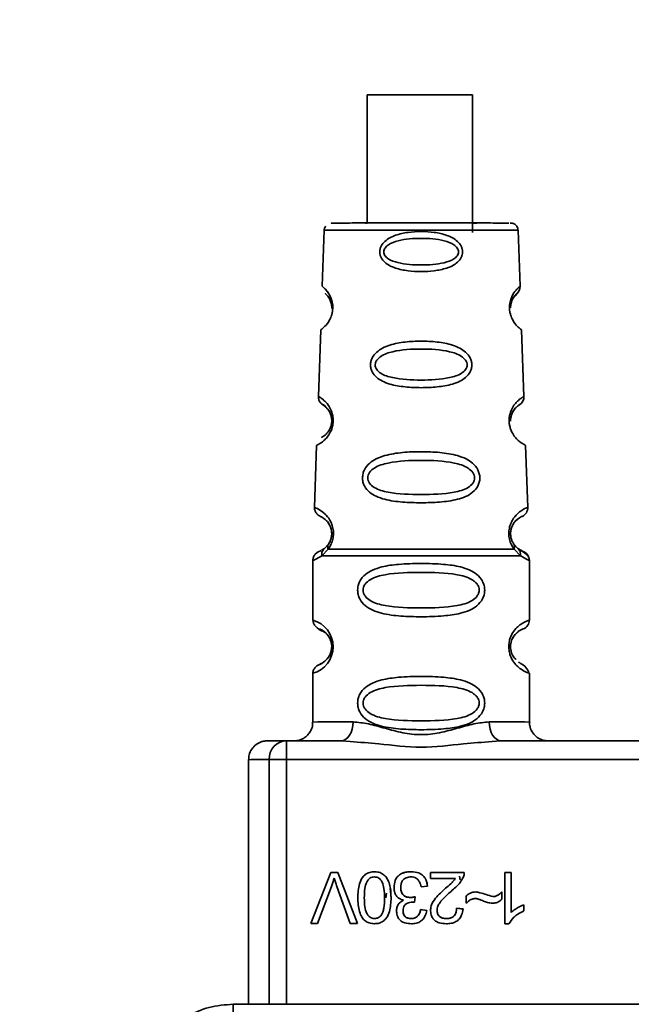
# Paper-space layout 'Blatt1' of a CAD drawing. Units: millimetres. Extents: x 0 to 5940, y 0 to 4200.
# Drawn here: x 2244 to 2277, y 3011 to 3063 of the extents above; entities that cross this region are included whole.
import ezdxf

# ---------------------------------------------------------------- set-up
doc = ezdxf.new("R2010")
doc.units = ezdxf.units.MM
doc.header["$LTSCALE"] = 10
doc.layers.add('1', color=7, linetype='Continuous')
doc.styles.add('SLDTEXTSTYLE0', font='TXT', dxfattribs={"width": 0.605})
doc.dimstyles.new('SLDDIMSTYLE0', dxfattribs={"dimtxt": 35, "dimasz": 25, "dimexe": 0, "dimexo": 0.0625, "dimgap": 8.75, "dimtad": 1, "dimdec": 1, "dimrnd": 1e-09, "dimzin": 4, "dimdsep": 46, "dimtxsty": 'SLDTEXTSTYLE0', "dimsah": 1, "dimcen": 0.09, "dimadec": 0, "dimazin": 1, "dimtfac": 1, "dimtdec": 1, "dimtofl": 0, "dimtmove": 0, "dimatfit": 3, "dimfxl": 1, "dimfrac": 2, "dimtolj": 1, "dimtzin": 12, "dimarcsym": 0})

# ---------------------------------------------------------------- blocks, each defined once
blk = doc.blocks.new('_D')
at = {"layer": '1'}
for p, q in [((479.385, 2104.249), (479.385, 3880.199)), ((2903.555, 3304.167), (2903.555, 3880.199)), ((479.385, 3870.199), (2903.555, 3870.199))]:
    blk.add_line(p, q, dxfattribs=at)
for points in [[(479.385, 3870.199), (504.385, 3866.199), (504.385, 3874.199)], [(2903.555, 3870.199), (2878.555, 3874.199), (2878.555, 3866.199)]]:
    blk.add_solid(points, dxfattribs=at)
at = {"layer": '1', "insert": (1599.231, 3915.316), "char_height": 35, "attachment_point": 1, "style": 'SLDTEXTSTYLE0'}
blk.add_mtext('ca. 2450', dxfattribs=at)

psp = doc.layouts.new('Blatt1')

# ---------------------------------------------------------------- linework, layer by layer
at = {"color": 7, "linetype": 'Continuous', "lineweight": 35}
for p, q in [((2262.47, 3059.051), (2262.47, 3052.253)), ((2268.07, 3051.751), (2268.07, 3059.051)), ((2262.387, 3052.249), (2262.47, 3052.249)), ((2268.07, 3052.248), (2268.287, 3052.249)), ((2260.184, 3051.863), (2260.08, 3048.891)), ((2270.593, 3048.891), (2270.489, 3051.863)), ((2270.565, 3048.868), (2270.593, 3048.891)), ((2270.424, 3048.499), (2270.359, 3048.428)), ((2260, 3046.577), (2259.876, 3043.042)), ((2270.797, 3043.042), (2270.674, 3046.576)), ((2270.759, 3043.02), (2270.797, 3043.042)), ((2259.785, 3040.44), (2259.67, 3037.149)), ((2271.003, 3037.149), (2270.888, 3040.439)), ((2270.927, 3037.116), (2271.003, 3037.149)), ((2260.414, 3035.19), (2260.208, 3034.969)), ((2270.464, 3034.968), (2270.259, 3035.19)), ((2260.208, 3034.969), (2260.042, 3034.875)), ((2260.398, 3034.927), (2260.061, 3034.577)), ((2270.612, 3034.577), (2270.275, 3034.927)), ((2270.753, 3034.807), (2270.464, 3034.968)), ((2259.586, 3034.335), (2259.586, 3031.164)), ((2271.086, 3031.164), (2271.086, 3034.335)), ((2271.036, 3031.146), (2271.086, 3031.164)), ((2270.753, 3030.692), (2270.615, 3030.62)), ((2270.582, 3028.896), (2270.514, 3028.931)), ((2271.086, 3028.335), (2271.026, 3028.358)), ((2259.586, 3028.335), (2259.586, 3025.749)), ((2271.086, 3025.749), (2271.086, 3028.335)), ((2258.188, 3024.755), (2258.188, 3023.756)), ((2258.188, 3024.755), (2261.094, 3024.755)), ((2261.57, 3024.714), (2261.094, 3024.755)), ((2269.579, 3024.755), (2269.103, 3024.714)), ((2269.579, 3024.755), (2281.594, 3024.755)), ((2256.166, 3023.75), (2256.166, 3010.757)), ((2257.261, 3010.757), (2257.261, 3023.755)), ((2292.985, 3023.755), (2258.188, 3023.756)), ((2258.188, 3023.756), (2258.188, 3010.757)), ((2259.472, 3015.041), (2260.536, 3017.756)), ((2260.536, 3017.755), (2259.472, 3015.041)), ((2260.536, 3017.756), (2260.909, 3017.756)), ((2260.536, 3017.755), (2260.536, 3017.756)), ((2260.909, 3017.755), (2260.536, 3017.755)), ((2260.909, 3017.756), (2261.959, 3015.041)), ((2260.909, 3017.755), (2260.909, 3017.756)), ((2261.959, 3015.041), (2260.909, 3017.755)), ((2262.856, 3017.798), (2262.856, 3017.798)), ((2263.471, 3017.52), (2263.471, 3017.52)), ((2264.81, 3017.798), (2264.81, 3017.798)), ((2265.83, 3017.438), (2265.83, 3017.756)), ((2265.83, 3017.756), (2267.623, 3017.756)), ((2267.623, 3017.755), (2265.83, 3017.755)), ((2267.157, 3017.438), (2265.83, 3017.438)), ((2267.157, 3017.438), (2267.157, 3017.438)), ((2267.374, 3017.556), (2267.404, 3017.373)), ((2269.788, 3017.756), (2270.121, 3017.756)), ((2269.788, 3015.036), (2269.788, 3017.756)), ((2270.121, 3017.755), (2269.788, 3017.755)), ((2270.121, 3017.756), (2270.121, 3015.636)), ((2260.574, 3017.012), (2259.839, 3015.041)), ((2261.57, 3015.041), (2260.863, 3017.012)), ((2263.739, 3016.417), (2263.689, 3016.905)), ((2264.253, 3016.958), (2264.253, 3016.959)), ((2265.671, 3017.036), (2265.337, 3016.994)), ((2266.634, 3016.916), (2266.634, 3016.917)), ((2263.395, 3016.416), (2263.395, 3016.417)), ((2263.461, 3016.412), (2263.494, 3016.655)), ((2264.781, 3016.433), (2264.781, 3016.432)), ((2265.015, 3016.47), (2264.978, 3016.179)), ((2267.735, 3016.121), (2267.735, 3016.512)), ((2268.247, 3016.724), (2268.247, 3016.723)), ((2269.146, 3016.475), (2269.146, 3016.475)), ((2269.629, 3016.724), (2269.629, 3016.343)), ((2264.404, 3016.285), (2264.404, 3016.286)), ((2265.306, 3015.798), (2265.639, 3015.74)), ((2265.306, 3015.797), (2265.306, 3015.798)), ((2265.639, 3015.739), (2265.306, 3015.797)), ((2267.216, 3015.856), (2267.56, 3015.819)), ((2267.216, 3015.856), (2267.216, 3015.856)), ((2267.56, 3015.818), (2267.216, 3015.856)), ((2270.788, 3016.037), (2270.788, 3015.716)), ((2262.859, 3015.311), (2262.859, 3015.311)), ((2263.225, 3015.505), (2263.225, 3015.504)), ((2264.374, 3015.732), (2264.374, 3015.732)), ((2264.817, 3015.31), (2264.817, 3015.311)), ((2266.179, 3015.78), (2266.179, 3015.78)), ((2266.687, 3015.31), (2266.687, 3015.311)), ((2270.121, 3015.636), (2270.121, 3015.636)), ((2259.839, 3015.041), (2259.472, 3015.041)), ((2261.959, 3015.041), (2261.57, 3015.041)), ((2270.002, 3015.036), (2269.788, 3015.036)), ((2255.352, 3010.757), (2255.352, 3010.261)), ((2255.352, 3010.757), (2295.82, 3010.756))]:
    psp.add_line(p, q, dxfattribs=at)
at = {"color": 7, "linetype": 'Continuous', "lineweight": 35, "flags": 128}
for points in [[(2262.47, 3059.051), (2262.607, 3059.052), (2263.1, 3059.053), (2263.886, 3059.053), (2264.859, 3059.053), (2265.887, 3059.053), (2266.832, 3059.053), (2267.566, 3059.052), (2267.99, 3059.051), (2268.07, 3059.051)], [(2270.489, 3051.863), (2270.313, 3051.865), (2269.799, 3051.866), (2268.98, 3051.867), (2267.913, 3051.868), (2266.67, 3051.868), (2265.337, 3051.869), (2264.003, 3051.868), (2262.76, 3051.868), (2261.693, 3051.867), (2260.874, 3051.866), (2260.36, 3051.865), (2260.184, 3051.863)], [(2261.094, 3024.755), (2261.216, 3024.774), (2261.334, 3024.831), (2261.443, 3024.923), (2261.538, 3025.047), (2261.616, 3025.198), (2261.674, 3025.371), (2261.71, 3025.559), (2261.722, 3025.754)], [(2268.95, 3025.754), (2268.963, 3025.559), (2268.998, 3025.371), (2269.056, 3025.198), (2269.135, 3025.047), (2269.23, 3024.923), (2269.338, 3024.83), (2269.456, 3024.774), (2269.579, 3024.755)]]:
    psp.add_lwpolyline(points, dxfattribs=at)
at = {"color": 7, "linetype": 'Continuous', "lineweight": 35}
for centre, radius, start, end in [((2270.093, 3048.873), 0.5, 311.4786, 1.9996), ((2270.297, 3043.025), 0.5, 301.7483, 1.9996), ((2270.503, 3037.131), 0.5, 292.8911, 1.9996), ((2270.586, 3034.335), 0.5, 359.9996, 70.5284), ((2259.192, 3029.749), 1.468, 285.586, 74.4125), ((2270.586, 3031.164), 0.5, 289.4708, 359.9996), ((2261.389, 2672.798), 352.956, 89.94588, 90.2926), ((2269.278, 2672.798), 352.956, 89.70651, 90.05324), ((2258.225, 3023.79), 0.965, 92.2243, 182.0909), ((2257.135, 2941.301), 82.454, 89.91296, 90.67361), ((2258.054, 2527.884), 495.872, 89.98454, 90.09165)]:
    psp.add_arc(centre, radius, start, end, dxfattribs=at)
for points, knots in [([(2260.268, 3052.083), (2260.255, 3052.068), (2260.21, 3052.018), (2260.183, 3051.935), (2260.188, 3051.874), (2260.189, 3051.861)], [0, 0, 0, 0, 0.2466939, 0.8339303, 1, 1, 1, 1]), ([(2269.986, 3052.25), (2269.929, 3052.25), (2269.794, 3052.251), (2268.769, 3052.253), (2267.207, 3052.254), (2265.334, 3052.254), (2263.474, 3052.254), (2261.875, 3052.253), (2260.882, 3052.251), (2260.464, 3052.25), (2260.598, 3052.249), (2260.605, 3052.249)], [0, 0, 0, 0, 0.091901, 0.22056, 0.349218, 0.477876, 0.606534, 0.735193, 0.863851, 0.992509, 1, 1, 1, 1]), ([(2270.14, 3052.246), (2270.138, 3052.246), (2270.131, 3052.247), (2270.122, 3052.248), (2270.111, 3052.249), (2270.102, 3052.249), (2270.087, 3052.25), (2270.073, 3052.25), (2270.063, 3052.25)], [0, 0, 0, 0, 0.012578, 0.0505, 0.092156, 0.160787, 0.321434, 1, 1, 1, 1]), ([(2270.481, 3051.882), (2270.478, 3051.914), (2270.474, 3051.988), (2270.419, 3052.083), (2270.35, 3052.158), (2270.278, 3052.205), (2270.215, 3052.231), (2270.167, 3052.242), (2270.146, 3052.245), (2270.14, 3052.246)], [0, 0, 0, 0, 0.178239, 0.399485, 0.582359, 0.736921, 0.864009, 0.960492, 1, 1, 1, 1]), ([(2263.137, 3050.718), (2263.141, 3050.771), (2263.15, 3050.877), (2263.23, 3051.078), (2263.474, 3051.376), (2263.974, 3051.626), (2264.639, 3051.769), (2265.338, 3051.812), (2266.037, 3051.769), (2266.703, 3051.625), (2267.201, 3051.374), (2267.446, 3051.076), (2267.522, 3050.874), (2267.543, 3050.715), (2267.522, 3050.557), (2267.446, 3050.357), (2267.199, 3050.067), (2266.699, 3049.831), (2266.033, 3049.699), (2265.335, 3049.66), (2264.637, 3049.699), (2263.971, 3049.832), (2263.47, 3050.069), (2263.227, 3050.36), (2263.148, 3050.56), (2263.141, 3050.666), (2263.137, 3050.718)], [0, 0, 0, 0, 0.01451, 0.029227, 0.05937, 0.121754, 0.185657, 0.249969, 0.31428, 0.37821, 0.440576, 0.470676, 0.485428, 0.499949, 0.514463, 0.529223, 0.559411, 0.621892, 0.685766, 0.749984, 0.8142, 0.87808, 0.940566, 0.970729, 0.985473, 1, 1, 1, 1]), ([(2263.349, 3050.719), (2263.352, 3050.753), (2263.36, 3050.826), (2263.437, 3050.964), (2263.671, 3051.168), (2264.317, 3051.394), (2265.338, 3051.468), (2266.359, 3051.394), (2267.003, 3051.167), (2267.239, 3050.963), (2267.312, 3050.824), (2267.331, 3050.716), (2267.312, 3050.609), (2267.239, 3050.472), (2267.003, 3050.274), (2266.357, 3050.061), (2265.335, 3049.995), (2264.314, 3050.062), (2263.667, 3050.275), (2263.433, 3050.474), (2263.358, 3050.611), (2263.352, 3050.684), (2263.349, 3050.719)], [0, 0, 0, 0, 0.011436, 0.023951, 0.051239, 0.113625, 0.249998, 0.386383, 0.448722, 0.47595, 0.488486, 0.499924, 0.51137, 0.523851, 0.551102, 0.613577, 0.750015, 0.886441, 0.948898, 0.976093, 0.988554, 1, 1, 1, 1]), ([(2260.643, 3047.711), (2260.643, 3047.77), (2260.642, 3047.889), (2260.605, 3048.113), (2260.486, 3048.443), (2260.28, 3048.712), (2260.118, 3048.861), (2260.061, 3048.905), (2260.118, 3048.862), (2260.258, 3048.737), (2260.407, 3048.546), (2260.524, 3048.343), (2260.606, 3048.114), (2260.641, 3047.89), (2260.647, 3047.712), (2260.627, 3047.535), (2260.575, 3047.313), (2260.43, 3046.992), (2260.209, 3046.74), (2260.033, 3046.6), (2260.011, 3046.584), (2260, 3046.577)], [0, 0, 0, 0, 0.019371, 0.03902, 0.079196, 0.162447, 0.247629, 0.333267, 0.418902, 0.50409, 0.548842, 0.587736, 0.627883, 0.647523, 0.666888, 0.686279, 0.705959, 0.746238, 0.829607, 0.914732, 1, 1, 1, 1]), ([(2270.061, 3048.055), (2270.09, 3048.153), (2270.181, 3048.455), (2270.391, 3048.709), (2270.538, 3048.847), (2270.558, 3048.862), (2270.565, 3048.868)], [0, 0, 0, 0, 0.159797, 0.490912, 0.829782, 1, 1, 1, 1]), ([(2260.586, 3047.712), (2260.586, 3047.75), (2260.586, 3047.832), (2260.562, 3047.986), (2260.487, 3048.212), (2260.313, 3048.455), (2260.205, 3048.528), (2260.313, 3048.456), (2260.488, 3048.214), (2260.563, 3047.988), (2260.585, 3047.846), (2260.585, 3047.777), (2260.585, 3047.752)], [0, 0, 0, 0, 0.023067, 0.048324, 0.103245, 0.229036, 0.50397, 0.778876, 0.904578, 0.9594, 0.984665, 1, 1, 1, 1]), ([(2270.088, 3047.752), (2270.088, 3047.778), (2270.088, 3047.847), (2270.111, 3047.989), (2270.185, 3048.215), (2270.365, 3048.46), (2270.4, 3048.483), (2270.424, 3048.499)], [0, 0, 0, 0, 0.031831, 0.0820356, 0.1928863, 0.4461805, 1, 1, 1, 1]), ([(2270.359, 3048.428), (2270.345, 3048.416), (2270.318, 3048.394), (2270.184, 3048.209), (2270.111, 3047.984), (2270.088, 3047.841), (2270.088, 3047.774), (2270.088, 3047.747)], [0, 0, 0, 0, 0.383709, 0.733884, 0.887451, 0.956255, 1, 1, 1, 1]), ([(2270.674, 3046.576), (2270.662, 3046.584), (2270.639, 3046.6), (2270.463, 3046.741), (2270.242, 3046.992), (2270.097, 3047.315), (2270.045, 3047.537), (2270.027, 3047.714), (2270.031, 3047.892), (2270.05, 3047.999), (2270.061, 3048.055)], [0, 0, 0, 0, 0.229638, 0.458257, 0.682125, 0.790285, 0.844154, 0.895188, 0.94634, 1, 1, 1, 1]), ([(2262.646, 3044.718), (2262.651, 3044.781), (2262.661, 3044.912), (2262.76, 3045.157), (2262.965, 3045.406), (2263.291, 3045.623), (2263.789, 3045.823), (2264.484, 3045.95), (2265.339, 3045.993), (2266.193, 3045.95), (2266.888, 3045.822), (2267.386, 3045.621), (2267.711, 3045.403), (2267.917, 3045.154), (2268.011, 3044.908), (2268.035, 3044.713), (2268.011, 3044.519), (2267.917, 3044.277), (2267.71, 3044.037), (2267.383, 3043.832), (2266.883, 3043.646), (2266.188, 3043.532), (2265.334, 3043.494), (2264.48, 3043.532), (2263.785, 3043.647), (2263.286, 3043.833), (2262.959, 3044.039), (2262.755, 3044.281), (2262.659, 3044.524), (2262.65, 3044.654), (2262.646, 3044.718)], [0, 0, 0, 0, 0.014222, 0.029237, 0.059372, 0.088423, 0.122087, 0.185874, 0.249963, 0.314046, 0.377829, 0.411506, 0.440538, 0.470649, 0.485633, 0.499915, 0.514246, 0.529225, 0.559441, 0.588398, 0.622253, 0.685997, 0.74999, 0.813981, 0.877724, 0.911506, 0.940519, 0.97071, 0.985734, 1, 1, 1, 1]), ([(2262.895, 3044.718), (2262.9, 3044.761), (2262.91, 3044.85), (2263.004, 3045.019), (2263.291, 3045.264), (2264.085, 3045.518), (2265.338, 3045.587), (2266.593, 3045.518), (2267.384, 3045.263), (2267.672, 3045.017), (2267.762, 3044.848), (2267.786, 3044.715), (2267.763, 3044.583), (2267.674, 3044.417), (2267.383, 3044.18), (2266.589, 3043.945), (2265.334, 3043.887), (2264.08, 3043.946), (2263.285, 3044.181), (2262.999, 3044.419), (2262.907, 3044.586), (2262.899, 3044.676), (2262.895, 3044.718)], [0, 0, 0, 0, 0.011405, 0.023957, 0.051203, 0.1136, 0.249995, 0.386365, 0.448723, 0.475925, 0.488442, 0.499882, 0.51137, 0.523815, 0.551049, 0.613552, 0.750025, 0.886476, 0.948921, 0.976102, 0.988566, 1, 1, 1, 1]), ([(2259.876, 3043.042), (2259.876, 3043.042), (2259.851, 3043.058), (2259.94, 3043.008), (2260.119, 3042.891), (2260.326, 3042.682), (2260.494, 3042.459), (2260.575, 3042.231), (2260.617, 3042.115)], [0, 0, 0, 0, 0.000753, 0.290628, 0.579331, 0.732, 0.863461, 1, 1, 1, 1]), ([(2259.876, 3043.042), (2259.882, 3042.976), (2259.893, 3042.846), (2260, 3042.684), (2260.123, 3042.59), (2260.235, 3042.522), (2260.241, 3042.51), (2260.245, 3042.503)], [0, 0, 0, 0, 0.20216, 0.396946, 0.571983, 0.735113, 1, 1, 1, 1]), ([(2270.02, 3041.921), (2270.031, 3041.988), (2270.064, 3042.192), (2270.188, 3042.463), (2270.351, 3042.689), (2270.555, 3042.89), (2270.722, 3043), (2270.75, 3043.015), (2270.759, 3043.02)], [0, 0, 0, 0, 0.0725, 0.220765, 0.373531, 0.529269, 0.842715, 1, 1, 1, 1]), ([(2260.347, 3042.38), (2260.328, 3042.407), (2260.169, 3042.631), (2260.058, 3042.598), (2260.2, 3042.568), (2260.443, 3042.302), (2260.552, 3042.039), (2260.584, 3041.856), (2260.589, 3041.713), (2260.573, 3041.57), (2260.526, 3041.39), (2260.397, 3041.136), (2260.14, 3040.896), (2259.992, 3040.844), (2260.14, 3040.893), (2260.399, 3041.134), (2260.527, 3041.388), (2260.575, 3041.568), (2260.582, 3041.665), (2260.586, 3041.711)], [0, 0, 0, 0, 0.0203015, 0.1710562, 0.3217836, 0.3906915, 0.4207646, 0.4346264, 0.4472351, 0.4599041, 0.4736882, 0.5037895, 0.5728719, 0.7237144, 0.8745515, 0.9435559, 0.9735916, 0.9873835, 1, 1, 1, 1]), ([(2270.088, 3041.752), (2270.089, 3041.786), (2270.089, 3041.869), (2270.122, 3042.039), (2270.229, 3042.302), (2270.48, 3042.567), (2270.528, 3042.587), (2270.56, 3042.6)], [0, 0, 0, 0, 0.033916, 0.083983, 0.194222, 0.4474, 1, 1, 1, 1]), ([(2270.56, 3042.6), (2270.528, 3042.585), (2270.48, 3042.565), (2270.228, 3042.297), (2270.122, 3042.034), (2270.089, 3041.864), (2270.089, 3041.78), (2270.088, 3041.747)], [0, 0, 0, 0, 0.553541, 0.806099, 0.916206, 0.966364, 1, 1, 1, 1]), ([(2260.617, 3042.115), (2260.631, 3042.05), (2260.659, 3041.922), (2260.666, 3041.709), (2260.641, 3041.5), (2260.569, 3041.238), (2260.431, 3040.982), (2260.252, 3040.766), (2260.034, 3040.577), (2259.83, 3040.461), (2259.8, 3040.447), (2259.785, 3040.44)], [0, 0, 0, 0, 0.053851, 0.10488, 0.156995, 0.209942, 0.318314, 0.422012, 0.543492, 0.771748, 1, 1, 1, 1]), ([(2260.586, 3041.711), (2260.586, 3041.757), (2260.585, 3041.854), (2260.551, 3042.036), (2260.461, 3042.258), (2260.39, 3042.334), (2260.347, 3042.38)], [0, 0, 0, 0, 0.120275, 0.251814, 0.537909, 1, 1, 1, 1]), ([(2260.535, 3042.059), (2260.54, 3042.045), (2260.559, 3041.994), (2260.581, 3041.884), (2260.585, 3041.782), (2260.586, 3041.734)], [0, 0, 0, 0, 0.1695901, 0.6003627, 1, 1, 1, 1]), ([(2260.661, 3041.71), (2260.661, 3041.78), (2260.661, 3041.902), (2260.637, 3042.012), (2260.626, 3042.059)], [0, 0, 0, 0, 0.568433, 1, 1, 1, 1]), ([(2270.888, 3040.439), (2270.873, 3040.446), (2270.843, 3040.461), (2270.638, 3040.577), (2270.42, 3040.767), (2270.241, 3040.983), (2270.104, 3041.24), (2270.032, 3041.502), (2270.005, 3041.714), (2270.015, 3041.852), (2270.02, 3041.921)], [0, 0, 0, 0, 0.241607, 0.482408, 0.610614, 0.719937, 0.83427, 0.890124, 0.945059, 1, 1, 1, 1]), ([(2270.087, 3041.735), (2270.087, 3041.771), (2270.087, 3041.817), (2270.094, 3041.858), (2270.095, 3041.867)], [0, 0, 0, 0, 0.786585, 1, 1, 1, 1]), ([(2262.22, 3038.717), (2262.226, 3038.793), (2262.239, 3038.944), (2262.353, 3039.229), (2262.59, 3039.51), (2262.967, 3039.748), (2263.543, 3039.958), (2264.349, 3040.081), (2265.34, 3040.119), (2266.331, 3040.08), (2267.135, 3039.957), (2267.711, 3039.745), (2268.087, 3039.506), (2268.324, 3039.224), (2268.433, 3038.939), (2268.463, 3038.711), (2268.433, 3038.485), (2268.325, 3038.205), (2268.078, 3037.927), (2267.697, 3037.708), (2267.118, 3037.52), (2266.323, 3037.415), (2265.333, 3037.384), (2264.344, 3037.416), (2263.538, 3037.523), (2262.961, 3037.715), (2262.583, 3037.939), (2262.346, 3038.21), (2262.235, 3038.491), (2262.225, 3038.642), (2262.22, 3038.717)], [0, 0, 0, 0, 0.014531, 0.029292, 0.05949, 0.088445, 0.122288, 0.186021, 0.249981, 0.313939, 0.377665, 0.4115, 0.440452, 0.470629, 0.485382, 0.499917, 0.514478, 0.529272, 0.559558, 0.590719, 0.622448, 0.686125, 0.749984, 0.813843, 0.87754, 0.911452, 0.940415, 0.970666, 0.985451, 1, 1, 1, 1]), ([(2262.497, 3038.718), (2262.503, 3038.768), (2262.515, 3038.872), (2262.625, 3039.067), (2262.959, 3039.345), (2263.882, 3039.613), (2265.339, 3039.665), (2266.797, 3039.612), (2267.717, 3039.343), (2268.052, 3039.064), (2268.157, 3038.868), (2268.184, 3038.714), (2268.158, 3038.561), (2268.054, 3038.368), (2267.716, 3038.101), (2266.793, 3037.86), (2265.333, 3037.819), (2263.876, 3037.86), (2262.951, 3038.103), (2262.618, 3038.372), (2262.511, 3038.565), (2262.502, 3038.668), (2262.497, 3038.718)], [0, 0, 0, 0, 0.01142, 0.023977, 0.051231, 0.113616, 0.250015, 0.386383, 0.448718, 0.475921, 0.488457, 0.49987, 0.511362, 0.523807, 0.551046, 0.613547, 0.75002, 0.886492, 0.948929, 0.976102, 0.988558, 1, 1, 1, 1]), ([(2259.67, 3037.149), (2259.675, 3037.085), (2259.686, 3036.958), (2259.794, 3036.794), (2259.924, 3036.692), (2260.058, 3036.635), (2260.078, 3036.619), (2260.089, 3036.61)], [0, 0, 0, 0, 0.215221, 0.427219, 0.623671, 0.804664, 1, 1, 1, 1]), ([(2259.67, 3037.149), (2259.699, 3037.139), (2259.757, 3037.12), (2260.138, 3036.919), (2260.449, 3036.56), (2260.598, 3036.256), (2260.672, 3035.984), (2260.688, 3035.68), (2260.635, 3035.383), (2260.53, 3035.123), (2260.442, 3034.993), (2260.397, 3034.927)], [0, 0, 0, 0, 0.261522, 0.513717, 0.639186, 0.700484, 0.760158, 0.818993, 0.878018, 0.938114, 1, 1, 1, 1]), ([(2270.275, 3034.927), (2270.231, 3034.993), (2270.143, 3035.123), (2270.038, 3035.383), (2269.985, 3035.68), (2270, 3035.98), (2270.073, 3036.253), (2270.223, 3036.558), (2270.533, 3036.919), (2270.857, 3037.09), (2270.91, 3037.11), (2270.927, 3037.116)], [0, 0, 0, 0, 0.071087, 0.140205, 0.207996, 0.275505, 0.341623, 0.414614, 0.558796, 0.849499, 1, 1, 1, 1]), ([(2260.585, 3035.746), (2260.586, 3035.76), (2260.587, 3035.807), (2260.574, 3035.919), (2260.537, 3036.075), (2260.444, 3036.28), (2260.248, 3036.524), (2260.033, 3036.647), (2259.946, 3036.682), (2260.033, 3036.649), (2260.247, 3036.528), (2260.445, 3036.285), (2260.536, 3036.08), (2260.576, 3035.925), (2260.583, 3035.825), (2260.586, 3035.792)], [0, 0, 0, 0, 0.00578, 0.020812, 0.051093, 0.086675, 0.162404, 0.328808, 0.502893, 0.676989, 0.843384, 0.919118, 0.954681, 0.984959, 1, 1, 1, 1]), ([(2260.367, 3036.371), (2260.369, 3036.37), (2260.39, 3036.346), (2260.469, 3036.231), (2260.54, 3036.063), (2260.562, 3035.961), (2260.573, 3035.912)], [0, 0, 0, 0, 0.036095, 0.556404, 0.787558, 1, 1, 1, 1]), ([(2270.259, 3035.19), (2270.232, 3035.234), (2270.18, 3035.317), (2270.125, 3035.465), (2270.097, 3035.594), (2270.087, 3035.693), (2270.086, 3035.794), (2270.098, 3035.925), (2270.136, 3036.081), (2270.226, 3036.28), (2270.319, 3036.406), (2270.357, 3036.436), (2270.357, 3036.436)], [0, 0, 0, 0, 0.1330756, 0.2505013, 0.3065347, 0.3605562, 0.4145314, 0.4702012, 0.5829969, 0.7154934, 0.9975185, 1, 1, 1, 1]), ([(2270.697, 3036.671), (2270.681, 3036.664), (2270.648, 3036.65), (2270.424, 3036.524), (2270.229, 3036.28), (2270.136, 3036.074), (2270.098, 3035.919), (2270.086, 3035.807), (2270.087, 3035.76), (2270.088, 3035.746)], [0, 0, 0, 0, 0.346169, 0.677062, 0.827631, 0.898452, 0.958606, 0.988418, 1, 1, 1, 1]), ([(2270.357, 3036.436), (2270.454, 3036.512), (2270.653, 3036.67), (2270.682, 3036.67), (2270.697, 3036.671)], [0, 0, 0, 0, 0.487695, 1, 1, 1, 1]), ([(2260.586, 3035.792), (2260.586, 3035.759), (2260.587, 3035.693), (2260.575, 3035.593), (2260.548, 3035.466), (2260.493, 3035.317), (2260.441, 3035.235), (2260.414, 3035.19)], [0, 0, 0, 0, 0.13015, 0.260956, 0.39799, 0.674589, 1, 1, 1, 1]), ([(2260.414, 3035.185), (2260.441, 3035.229), (2260.493, 3035.311), (2260.548, 3035.46), (2260.575, 3035.587), (2260.586, 3035.674), (2260.585, 3035.727), (2260.585, 3035.746)], [0, 0, 0, 0, 0.343368, 0.634996, 0.779562, 0.917534, 1, 1, 1, 1]), ([(2260.398, 3034.927), (2260.39, 3034.951), (2260.375, 3035), (2260.372, 3035.071), (2260.383, 3035.136), (2260.403, 3035.172), (2260.414, 3035.19)], [0, 0, 0, 0, 0.247775, 0.499995, 0.752217, 1, 1, 1, 1]), ([(2270.259, 3035.19), (2270.27, 3035.172), (2270.29, 3035.136), (2270.301, 3035.07), (2270.298, 3035), (2270.283, 3034.951), (2270.275, 3034.927)], [0, 0, 0, 0, 0.247778, 0.5, 0.752222, 1, 1, 1, 1]), ([(2260.027, 3034.853), (2259.923, 3034.813), (2259.787, 3034.761), (2259.632, 3034.562), (2259.596, 3034.442), (2259.587, 3034.378), (2259.587, 3034.347), (2259.586, 3034.332)], [0, 0, 0, 0, 0.662549, 0.865061, 0.93828, 0.970031, 1, 1, 1, 1]), ([(2260.061, 3034.577), (2260.059, 3034.615), (2260.054, 3034.691), (2260.081, 3034.8), (2260.131, 3034.897), (2260.183, 3034.945), (2260.208, 3034.969)], [0, 0, 0, 0, 0.2463203, 0.4999749, 0.7536426, 1, 1, 1, 1]), ([(2270.275, 3034.927), (2269.99, 3034.927), (2269.421, 3034.928), (2268.206, 3034.929), (2266.824, 3034.929), (2265.336, 3034.93), (2263.849, 3034.93), (2262.467, 3034.929), (2261.252, 3034.928), (2260.682, 3034.927), (2260.397, 3034.927)], [0, 0, 0, 0, 0.125, 0.25, 0.375, 0.5, 0.625, 0.75, 0.875, 1, 1, 1, 1]), ([(2270.464, 3034.968), (2270.49, 3034.945), (2270.541, 3034.897), (2270.592, 3034.8), (2270.619, 3034.691), (2270.614, 3034.615), (2270.612, 3034.577)], [0, 0, 0, 0, 0.246339, 0.5, 0.753661, 1, 1, 1, 1]), ([(2271.079, 3034.338), (2271.078, 3034.353), (2271.077, 3034.385), (2271.066, 3034.451), (2271.02, 3034.571), (2270.842, 3034.748), (2270.651, 3034.852), (2270.503, 3034.934)], [0, 0, 0, 0, 0.022111, 0.046576, 0.108937, 0.305879, 1, 1, 1, 1]), ([(2260.061, 3034.577), (2259.933, 3034.502), (2259.677, 3034.35), (2259.546, 3034.321), (2259.586, 3034.335), (2259.586, 3034.335)], [0, 0, 0, 0, 0.498972, 0.999896, 1, 1, 1, 1]), ([(2261.961, 3032.754), (2261.967, 3032.836), (2261.98, 3033.001), (2262.101, 3033.306), (2262.357, 3033.601), (2262.766, 3033.841), (2263.352, 3034.032), (2264.219, 3034.148), (2265.337, 3034.181), (2266.454, 3034.148), (2267.321, 3034.032), (2267.907, 3033.841), (2268.315, 3033.601), (2268.573, 3033.306), (2268.69, 3033.001), (2268.723, 3032.754), (2268.691, 3032.507), (2268.573, 3032.201), (2268.315, 3031.908), (2267.907, 3031.668), (2267.321, 3031.478), (2266.455, 3031.362), (2265.377, 3031.33), (2264.254, 3031.361), (2263.387, 3031.467), (2262.762, 3031.669), (2262.356, 3031.907), (2262.099, 3032.208), (2261.979, 3032.51), (2261.967, 3032.674), (2261.961, 3032.754)], [0, 0, 0, 0, 0.014551, 0.029345, 0.059605, 0.088458, 0.122503, 0.178474, 0.249998, 0.321536, 0.377491, 0.411517, 0.440373, 0.470653, 0.485445, 0.499991, 0.514559, 0.529348, 0.559623, 0.588464, 0.622506, 0.678399, 0.749993, 0.814297, 0.878608, 0.910507, 0.941204, 0.970829, 0.985676, 1, 1, 1, 1]), ([(2271.086, 3034.335), (2271.065, 3034.338), (2271.023, 3034.343), (2270.749, 3034.499), (2270.612, 3034.577)], [0, 0, 0, 0, 0.501024, 1, 1, 1, 1]), ([(2262.254, 3032.754), (2262.26, 3032.808), (2262.271, 3032.921), (2262.389, 3033.131), (2262.751, 3033.423), (2263.754, 3033.679), (2265.337, 3033.71), (2266.919, 3033.681), (2267.866, 3033.435), (2268.195, 3033.204), (2268.318, 3033.072), (2268.399, 3032.921), (2268.428, 3032.754), (2268.399, 3032.587), (2268.285, 3032.377), (2267.92, 3032.086), (2266.92, 3031.83), (2265.336, 3031.8), (2263.754, 3031.83), (2262.751, 3032.086), (2262.389, 3032.377), (2262.271, 3032.587), (2262.26, 3032.7), (2262.254, 3032.754)], [0, 0, 0, 0, 0.011426, 0.02394, 0.051145, 0.113553, 0.249968, 0.386381, 0.448776, 0.46337, 0.476131, 0.488657, 0.500065, 0.511552, 0.524014, 0.551233, 0.61363, 0.750039, 0.886456, 0.948844, 0.976063, 0.98857, 1, 1, 1, 1]), ([(2259.586, 3031.164), (2259.594, 3031.102), (2259.608, 3030.979), (2259.922, 3030.583), (2260.217, 3030.578), (2260.377, 3030.364), (2260.478, 3030.214), (2260.52, 3030.099), (2260.539, 3030.046)], [0, 0, 0, 0, 0.097052, 0.192255, 0.693934, 0.858772, 0.935743, 1, 1, 1, 1]), ([(2271.026, 3028.358), (2271.011, 3028.363), (2270.974, 3028.375), (2270.748, 3028.476), (2270.488, 3028.664), (2270.261, 3028.905), (2270.091, 3029.201), (2270.007, 3029.506), (2269.983, 3029.753), (2270.007, 3029.999), (2270.09, 3030.305), (2270.261, 3030.599), (2270.488, 3030.839), (2270.763, 3031.038), (2270.988, 3031.131), (2271.024, 3031.142), (2271.036, 3031.146)], [0, 0, 0, 0, 0.0855067, 0.2148272, 0.2930971, 0.3597951, 0.4295875, 0.4636716, 0.4972044, 0.530775, 0.5648822, 0.6346686, 0.7011961, 0.7796469, 0.9248975, 1, 1, 1, 1]), ([(2260.54, 3030.046), (2260.539, 3030.05), (2260.525, 3030.106), (2260.482, 3030.194), (2260.348, 3030.431), (2260.03, 3030.672), (2259.843, 3030.705), (2260.033, 3030.675), (2260.362, 3030.421), (2260.525, 3030.129), (2260.575, 3029.92), (2260.591, 3029.806), (2260.586, 3029.753), (2260.586, 3029.753)], [0, 0, 0, 0, 0.00204, 0.028811, 0.059376, 0.190121, 0.476058, 0.761969, 0.892778, 0.94981, 0.976006, 0.999994, 1, 1, 1, 1]), ([(2270.099, 3029.912), (2270.111, 3029.964), (2270.147, 3030.132), (2270.311, 3030.418), (2270.647, 3030.679), (2270.71, 3030.687), (2270.753, 3030.692)], [0, 0, 0, 0, 0.052251, 0.166363, 0.427997, 1, 1, 1, 1]), ([(2270.615, 3030.62), (2270.596, 3030.623), (2270.567, 3030.628), (2270.428, 3030.481), (2270.378, 3030.428)], [0, 0, 0, 0, 0.637997, 1, 1, 1, 1]), ([(2260.51, 3030.137), (2260.529, 3030.083), (2260.558, 3030.005), (2260.58, 3029.875), (2260.588, 3029.776), (2260.585, 3029.676), (2260.574, 3029.581), (2260.559, 3029.531), (2260.551, 3029.507)], [0, 0, 0, 0, 0.30469, 0.449153, 0.590243, 0.731216, 0.875223, 1, 1, 1, 1]), ([(2270.254, 3030.3), (2270.211, 3030.229), (2270.148, 3030.124), (2270.098, 3029.913), (2270.082, 3029.799), (2270.086, 3029.746), (2270.086, 3029.746)], [0, 0, 0, 0, 0.532045, 0.777155, 0.999897, 1, 1, 1, 1]), ([(2270.377, 3029.072), (2270.337, 3029.104), (2270.261, 3029.166), (2270.149, 3029.377), (2270.096, 3029.585), (2270.081, 3029.754), (2270.093, 3029.859), (2270.099, 3029.912)], [0, 0, 0, 0, 0.320002, 0.615486, 0.751625, 0.875293, 1, 1, 1, 1]), ([(2260.553, 3029.507), (2260.548, 3029.485), (2260.517, 3029.349), (2260.359, 3029.09), (2260.027, 3028.82), (2259.963, 3028.812), (2259.92, 3028.807)], [0, 0, 0, 0, 0.023374, 0.14096, 0.410575, 1, 1, 1, 1]), ([(2260.551, 3029.507), (2260.542, 3029.471), (2260.517, 3029.366), (2260.441, 3029.225), (2260.399, 3029.179), (2260.374, 3029.152)], [0, 0, 0, 0, 0.178823, 0.51189, 1, 1, 1, 1]), ([(2260.586, 3029.753), (2260.584, 3029.698), (2260.581, 3029.609), (2260.561, 3029.535), (2260.553, 3029.507)], [0, 0, 0, 0, 0.615931, 1, 1, 1, 1]), ([(2260.05, 3028.875), (2260.033, 3028.862), (2259.974, 3028.82), (2259.751, 3028.729), (2259.666, 3028.582), (2259.639, 3028.535)], [0, 0, 0, 0, 0.223448, 0.753051, 1, 1, 1, 1]), ([(2271.061, 3028.344), (2271.022, 3028.451), (2270.948, 3028.658), (2270.715, 3028.805), (2270.604, 3028.875)], [0, 0, 0, 0, 0.519883, 1, 1, 1, 1]), ([(2259.639, 3028.535), (2259.634, 3028.528), (2259.592, 3028.468), (2259.589, 3028.397), (2259.586, 3028.335)], [0, 0, 0, 0, 0.125603, 1, 1, 1, 1]), ([(2261.961, 3026.754), (2261.967, 3026.836), (2261.98, 3027.001), (2262.101, 3027.306), (2262.357, 3027.601), (2262.766, 3027.841), (2263.352, 3028.032), (2264.219, 3028.148), (2265.337, 3028.181), (2266.454, 3028.148), (2267.321, 3028.032), (2267.907, 3027.841), (2268.315, 3027.601), (2268.573, 3027.306), (2268.69, 3027.001), (2268.723, 3026.754), (2268.691, 3026.507), (2268.573, 3026.201), (2268.315, 3025.908), (2267.907, 3025.668), (2267.321, 3025.478), (2266.454, 3025.362), (2265.377, 3025.33), (2264.254, 3025.361), (2263.387, 3025.467), (2262.762, 3025.669), (2262.356, 3025.907), (2262.099, 3026.208), (2261.979, 3026.51), (2261.967, 3026.674), (2261.961, 3026.754)], [0, 0, 0, 0, 0.014551, 0.029345, 0.059605, 0.088458, 0.122503, 0.178474, 0.249998, 0.321536, 0.377491, 0.411517, 0.440373, 0.470653, 0.485445, 0.499991, 0.514559, 0.529348, 0.559623, 0.588464, 0.622506, 0.678399, 0.749993, 0.814297, 0.878608, 0.910507, 0.941204, 0.970829, 0.985676, 1, 1, 1, 1]), ([(2262.254, 3026.754), (2262.26, 3026.808), (2262.271, 3026.921), (2262.389, 3027.131), (2262.751, 3027.423), (2263.754, 3027.679), (2265.337, 3027.71), (2266.918, 3027.681), (2267.866, 3027.435), (2268.195, 3027.204), (2268.317, 3027.072), (2268.399, 3026.921), (2268.428, 3026.754), (2268.399, 3026.587), (2268.285, 3026.377), (2267.92, 3026.086), (2266.92, 3025.83), (2265.336, 3025.8), (2263.754, 3025.83), (2262.751, 3026.086), (2262.389, 3026.377), (2262.271, 3026.587), (2262.26, 3026.7), (2262.254, 3026.754)], [0, 0, 0, 0, 0.011426, 0.02394, 0.051145, 0.113553, 0.249968, 0.386381, 0.448776, 0.46337, 0.476131, 0.488657, 0.500065, 0.511552, 0.524014, 0.551233, 0.61363, 0.750039, 0.886456, 0.948844, 0.976063, 0.98857, 1, 1, 1, 1]), ([(2259.57, 3025.749), (2259.573, 3025.691), (2259.584, 3025.522), (2259.48, 3025.274), (2259.316, 3025.049), (2259.135, 3024.905), (2258.964, 3024.818), (2258.822, 3024.775), (2258.721, 3024.758), (2258.668, 3024.753), (2258.645, 3024.751), (2258.629, 3024.75), (2258.619, 3024.75), (2258.618, 3024.75), (2258.618, 3024.75)], [0, 0, 0, 0, 0.100519, 0.295738, 0.453499, 0.586704, 0.697999, 0.786741, 0.849158, 0.876344, 0.896399, 0.920308, 0.960719, 1, 1, 1, 1]), ([(2261.722, 3025.754), (2261.989, 3025.729), (2262.525, 3025.678), (2263.412, 3025.414), (2264.343, 3025.162), (2265.336, 3025.036), (2266.163, 3025.14), (2266.794, 3025.289), (2267.408, 3025.457), (2268.148, 3025.678), (2268.683, 3025.729), (2268.95, 3025.754)], [0, 0, 0, 0, 0.12455, 0.249954, 0.375378, 0.499928, 0.624498, 0.687186, 0.750025, 0.875449, 1, 1, 1, 1]), ([(2272.004, 3024.753), (2271.999, 3024.753), (2271.978, 3024.755), (2271.864, 3024.77), (2271.675, 3024.826), (2271.425, 3024.978), (2271.215, 3025.226), (2271.092, 3025.505), (2271.1, 3025.687), (2271.103, 3025.75)], [0, 0, 0, 0, 0.015463, 0.062516, 0.227557, 0.412297, 0.638854, 0.873128, 1, 1, 1, 1]), ([(2257.407, 3024.752), (2257.379, 3024.752), (2257.265, 3024.751), (2257.218, 3024.752), (2257.147, 3024.749), (2257.147, 3024.752), (2257.055, 3024.744), (2256.969, 3024.732), (2256.787, 3024.686), (2256.548, 3024.558), (2256.323, 3024.318), (2256.183, 3024.038), (2256.181, 3023.84), (2256.181, 3023.758)], [0, 0, 0, 0, 0.089044, 0.362226, 0.503515, 0.606293, 0.622569, 0.640527, 0.685193, 0.765913, 0.848076, 0.937154, 1, 1, 1, 1]), ([(2257.407, 3024.752), (2257.412, 3024.752), (2257.498, 3024.753), (2257.854, 3024.754), (2258.188, 3024.755)], [0, 0, 0, 0, 0.061309, 1, 1, 1, 1]), ([(2269.103, 3024.714), (2268.601, 3024.675), (2267.38, 3024.581), (2265.336, 3024.32), (2263.293, 3024.581), (2262.072, 3024.675), (2261.57, 3024.714)], [0, 0, 0, 0, 0.2054955, 0.5000005, 0.7945006, 1, 1, 1, 1]), ([(2260.72, 3017.457), (2260.709, 3017.419), (2260.687, 3017.343), (2260.64, 3017.194), (2260.6, 3017.085), (2260.574, 3017.012)], [0, 0, 0, 0, 0.2535268, 0.507053, 1, 1, 1, 1]), ([(2260.863, 3017.012), (2260.849, 3017.052), (2260.821, 3017.131), (2260.772, 3017.279), (2260.74, 3017.388), (2260.72, 3017.457)], [0, 0, 0, 0, 0.269826, 0.539654, 1, 1, 1, 1]), ([(2261.972, 3016.418), (2261.981, 3016.667), (2261.996, 3017.041), (2262.178, 3017.465), (2262.378, 3017.673), (2262.605, 3017.782), (2262.771, 3017.793), (2262.856, 3017.798)], [0, 0, 0, 0, 0.401043, 0.602365, 0.732485, 0.863014, 1, 1, 1, 1]), ([(2262.856, 3017.523), (2262.813, 3017.52), (2262.729, 3017.514), (2262.614, 3017.458), (2262.519, 3017.367), (2262.41, 3017.186), (2262.328, 3016.86), (2262.32, 3016.579), (2262.316, 3016.417)], [0, 0, 0, 0, 0.093641, 0.182535, 0.275277, 0.380229, 0.644047, 1, 1, 1, 1]), ([(2262.856, 3017.798), (2262.914, 3017.795), (2263.058, 3017.788), (2263.286, 3017.71), (2263.409, 3017.584), (2263.471, 3017.52)], [0, 0, 0, 0, 0.251939, 0.620386, 1, 1, 1, 1]), ([(2263.395, 3016.417), (2263.391, 3016.579), (2263.383, 3016.86), (2263.302, 3017.185), (2263.193, 3017.367), (2263.097, 3017.458), (2262.982, 3017.514), (2262.898, 3017.52), (2262.856, 3017.523)], [0, 0, 0, 0, 0.355637, 0.619781, 0.724315, 0.81722, 0.906218, 1, 1, 1, 1]), ([(2263.471, 3017.52), (2263.533, 3017.417), (2263.647, 3017.225), (2263.725, 3016.844), (2263.734, 3016.579), (2263.739, 3016.418)], [0, 0, 0, 0, 0.309407, 0.578812, 1, 1, 1, 1]), ([(2263.898, 3016.951), (2263.907, 3017.083), (2263.92, 3017.289), (2264.06, 3017.536), (2264.248, 3017.692), (2264.508, 3017.785), (2264.705, 3017.793), (2264.81, 3017.798)], [0, 0, 0, 0, 0.2742999, 0.4291581, 0.5845187, 0.7792922, 1, 1, 1, 1]), ([(2264.809, 3017.523), (2264.716, 3017.517), (2264.575, 3017.508), (2264.411, 3017.412), (2264.313, 3017.29), (2264.26, 3017.132), (2264.255, 3017.016), (2264.253, 3016.959)], [0, 0, 0, 0, 0.302928, 0.459274, 0.616193, 0.809232, 1, 1, 1, 1]), ([(2264.81, 3017.798), (2264.673, 3017.795), (2264.514, 3017.792), (2264.372, 3017.728), (2264.352, 3017.72)], [0, 0, 0, 0, 0.86323, 1, 1, 1, 1]), ([(2265.337, 3016.994), (2265.313, 3017.088), (2265.275, 3017.236), (2265.15, 3017.406), (2265.014, 3017.494), (2264.893, 3017.521), (2264.827, 3017.522), (2264.809, 3017.523)], [0, 0, 0, 0, 0.354825, 0.554928, 0.756611, 0.934817, 1, 1, 1, 1]), ([(2264.81, 3017.798), (2264.946, 3017.789), (2265.159, 3017.775), (2265.412, 3017.631), (2265.572, 3017.438), (2265.646, 3017.227), (2265.665, 3017.085), (2265.671, 3017.036)], [0, 0, 0, 0, 0.3134557, 0.4887964, 0.6647059, 0.8852392, 1, 1, 1, 1]), ([(2265.671, 3017.036), (2265.657, 3017.152), (2265.641, 3017.279), (2265.579, 3017.387), (2265.573, 3017.396)], [0, 0, 0, 0, 0.917043, 1, 1, 1, 1]), ([(2266.634, 3016.917), (2266.727, 3016.997), (2266.866, 3017.117), (2267.045, 3017.289), (2267.12, 3017.388), (2267.157, 3017.438)], [0, 0, 0, 0, 0.49705, 0.747292, 1, 1, 1, 1]), ([(2267.584, 3017.524), (2267.528, 3017.419), (2267.42, 3017.217), (2267.18, 3016.972), (2267.012, 3016.828), (2266.928, 3016.756)], [0, 0, 0, 0, 0.348887, 0.672302, 1, 1, 1, 1]), ([(2267.623, 3017.756), (2267.623, 3017.736), (2267.623, 3017.695), (2267.614, 3017.617), (2267.596, 3017.561), (2267.584, 3017.524)], [0, 0, 0, 0, 0.255229, 0.510487, 1, 1, 1, 1]), ([(2264.404, 3016.286), (2264.318, 3016.312), (2264.173, 3016.357), (2264.016, 3016.504), (2263.914, 3016.699), (2263.904, 3016.856), (2263.898, 3016.951)], [0, 0, 0, 0, 0.2918377, 0.4903828, 0.6889308, 1, 1, 1, 1]), ([(2264.253, 3016.959), (2264.258, 3016.87), (2264.267, 3016.736), (2264.359, 3016.58), (2264.473, 3016.489), (2264.62, 3016.439), (2264.728, 3016.435), (2264.781, 3016.433)], [0, 0, 0, 0, 0.307465, 0.463943, 0.621004, 0.813707, 1, 1, 1, 1]), ([(2264.781, 3016.432), (2264.703, 3016.437), (2264.59, 3016.443), (2264.459, 3016.502), (2264.382, 3016.561), (2264.323, 3016.637), (2264.264, 3016.768), (2264.257, 3016.88), (2264.253, 3016.958)], [0, 0, 0, 0, 0.273863, 0.390775, 0.500939, 0.610699, 0.727102, 1, 1, 1, 1]), ([(2265.835, 3015.788), (2265.848, 3015.875), (2265.883, 3016.097), (2266.166, 3016.492), (2266.45, 3016.75), (2266.634, 3016.917)], [0, 0, 0, 0, 0.184362, 0.47192, 1, 1, 1, 1]), ([(2262.856, 3015.036), (2262.759, 3015.043), (2262.584, 3015.055), (2262.357, 3015.178), (2262.172, 3015.383), (2261.996, 3015.8), (2261.981, 3016.168), (2261.972, 3016.418)], [0, 0, 0, 0, 0.155659, 0.281394, 0.407013, 0.598321, 1, 1, 1, 1]), ([(2262.316, 3016.417), (2262.32, 3016.255), (2262.328, 3015.973), (2262.41, 3015.648), (2262.52, 3015.467), (2262.616, 3015.376), (2262.732, 3015.32), (2262.816, 3015.314), (2262.859, 3015.311)], [0, 0, 0, 0, 0.354996, 0.618799, 0.723345, 0.816422, 0.905757, 1, 1, 1, 1]), ([(2262.316, 3016.416), (2262.32, 3016.255), (2262.328, 3015.973), (2262.41, 3015.648), (2262.52, 3015.466), (2262.616, 3015.375), (2262.732, 3015.32), (2262.816, 3015.314), (2262.859, 3015.311)], [0, 0, 0, 0, 0.355311, 0.618789, 0.723752, 0.816667, 0.905899, 1, 1, 1, 1]), ([(2263.739, 3016.418), (2263.73, 3016.169), (2263.715, 3015.795), (2263.534, 3015.37), (2263.334, 3015.162), (2263.107, 3015.052), (2262.941, 3015.041), (2262.856, 3015.036)], [0, 0, 0, 0, 0.400825, 0.602031, 0.73214, 0.862667, 1, 1, 1, 1]), ([(2263.225, 3015.505), (2263.252, 3015.554), (2263.313, 3015.664), (2263.383, 3015.972), (2263.39, 3016.229), (2263.395, 3016.417)], [0, 0, 0, 0, 0.178599, 0.400845, 1, 1, 1, 1]), ([(2263.225, 3015.504), (2263.252, 3015.553), (2263.313, 3015.664), (2263.383, 3015.972), (2263.39, 3016.229), (2263.395, 3016.416)], [0, 0, 0, 0, 0.178764, 0.401007, 1, 1, 1, 1]), ([(2264.781, 3016.433), (2264.805, 3016.434), (2264.854, 3016.436), (2264.932, 3016.449), (2264.985, 3016.462), (2265.015, 3016.47)], [0, 0, 0, 0, 0.305636, 0.610889, 1, 1, 1, 1]), ([(2266.928, 3016.756), (2266.775, 3016.625), (2266.543, 3016.426), (2266.309, 3016.135), (2266.198, 3015.94), (2266.184, 3015.826), (2266.179, 3015.78)], [0, 0, 0, 0, 0.477358, 0.727213, 0.890219, 1, 1, 1, 1]), ([(2267.735, 3016.512), (2267.774, 3016.546), (2267.875, 3016.632), (2268.054, 3016.711), (2268.192, 3016.72), (2268.247, 3016.724)], [0, 0, 0, 0, 0.273421, 0.705317, 1, 1, 1, 1]), ([(2268.212, 3016.375), (2268.154, 3016.368), (2268.024, 3016.353), (2267.863, 3016.25), (2267.773, 3016.16), (2267.735, 3016.121)], [0, 0, 0, 0, 0.3115327, 0.7009008, 1, 1, 1, 1]), ([(2268.533, 3016.287), (2268.482, 3016.308), (2268.405, 3016.338), (2268.297, 3016.368), (2268.241, 3016.372), (2268.212, 3016.375)], [0, 0, 0, 0, 0.493623, 0.7447659, 1, 1, 1, 1]), ([(2268.247, 3016.724), (2268.315, 3016.711), (2268.502, 3016.676), (2268.799, 3016.582), (2269.03, 3016.511), (2269.146, 3016.475)], [0, 0, 0, 0, 0.221231, 0.610477, 1, 1, 1, 1]), ([(2269.629, 3016.343), (2269.591, 3016.306), (2269.502, 3016.22), (2269.322, 3016.139), (2269.183, 3016.13), (2269.114, 3016.126)], [0, 0, 0, 0, 0.2759258, 0.6414563, 1, 1, 1, 1]), ([(2269.146, 3016.475), (2269.2, 3016.482), (2269.336, 3016.5), (2269.496, 3016.604), (2269.592, 3016.691), (2269.629, 3016.724)], [0, 0, 0, 0, 0.295095, 0.734147, 1, 1, 1, 1]), ([(2269.629, 3016.723), (2269.549, 3016.655), (2269.438, 3016.558), (2269.265, 3016.485), (2269.184, 3016.478), (2269.146, 3016.475)], [0, 0, 0, 0, 0.564103, 0.791523, 1, 1, 1, 1]), ([(2264.03, 3015.738), (2264.035, 3015.805), (2264.046, 3015.94), (2264.146, 3016.11), (2264.276, 3016.221), (2264.366, 3016.266), (2264.404, 3016.286)], [0, 0, 0, 0, 0.283653, 0.569449, 0.81731, 1, 1, 1, 1]), ([(2264.925, 3016.182), (2264.84, 3016.178), (2264.708, 3016.172), (2264.541, 3016.102), (2264.442, 3016.008), (2264.383, 3015.878), (2264.377, 3015.785), (2264.374, 3015.732)], [0, 0, 0, 0, 0.312143, 0.484126, 0.657837, 0.805166, 1, 1, 1, 1]), ([(2264.817, 3015.311), (2264.887, 3015.317), (2265.002, 3015.326), (2265.138, 3015.414), (2265.238, 3015.542), (2265.285, 3015.678), (2265.301, 3015.773), (2265.306, 3015.798)], [0, 0, 0, 0, 0.270712, 0.446209, 0.621392, 0.899545, 1, 1, 1, 1]), ([(2265.306, 3015.797), (2265.291, 3015.725), (2265.264, 3015.592), (2265.174, 3015.451), (2265.082, 3015.376), (2264.973, 3015.322), (2264.88, 3015.315), (2264.817, 3015.31)], [0, 0, 0, 0, 0.289362, 0.528573, 0.638876, 0.75279, 1, 1, 1, 1]), ([(2264.978, 3016.179), (2264.973, 3016.179), (2264.961, 3016.181), (2264.943, 3016.182), (2264.931, 3016.182), (2264.925, 3016.182)], [0, 0, 0, 0, 0.311451, 0.655446, 1, 1, 1, 1]), ([(2267.56, 3015.819), (2267.544, 3015.711), (2267.516, 3015.524), (2267.38, 3015.289), (2267.183, 3015.128), (2266.938, 3015.047), (2266.763, 3015.039), (2266.68, 3015.036)], [0, 0, 0, 0, 0.2466559, 0.424661, 0.6035532, 0.8110684, 1, 1, 1, 1]), ([(2266.687, 3015.311), (2266.772, 3015.316), (2266.903, 3015.325), (2267.059, 3015.414), (2267.154, 3015.531), (2267.208, 3015.685), (2267.213, 3015.799), (2267.216, 3015.856)], [0, 0, 0, 0, 0.290864, 0.448034, 0.6057471, 0.8016257, 1, 1, 1, 1]), ([(2267.216, 3015.856), (2267.211, 3015.774), (2267.204, 3015.659), (2267.144, 3015.523), (2267.085, 3015.444), (2267.008, 3015.383), (2266.878, 3015.322), (2266.766, 3015.315), (2266.687, 3015.31)], [0, 0, 0, 0, 0.277826, 0.396065, 0.506846, 0.616358, 0.73162, 1, 1, 1, 1]), ([(2269.114, 3016.126), (2269.071, 3016.129), (2268.949, 3016.138), (2268.754, 3016.198), (2268.607, 3016.257), (2268.533, 3016.287)], [0, 0, 0, 0, 0.212391, 0.60328, 1, 1, 1, 1]), ([(2270.121, 3015.636), (2270.193, 3015.698), (2270.328, 3015.813), (2270.556, 3015.944), (2270.71, 3016.006), (2270.788, 3016.037)], [0, 0, 0, 0, 0.362457, 0.678819, 1, 1, 1, 1]), ([(2262.859, 3015.311), (2262.896, 3015.313), (2262.967, 3015.317), (2263.067, 3015.356), (2263.156, 3015.418), (2263.202, 3015.475), (2263.225, 3015.505)], [0, 0, 0, 0, 0.253509, 0.494355, 0.736055, 1, 1, 1, 1]), ([(2262.859, 3015.311), (2262.896, 3015.313), (2262.967, 3015.317), (2263.068, 3015.356), (2263.156, 3015.417), (2263.202, 3015.474), (2263.225, 3015.504)], [0, 0, 0, 0, 0.255545, 0.494314, 0.738126, 1, 1, 1, 1]), ([(2264.824, 3015.036), (2264.702, 3015.042), (2264.513, 3015.052), (2264.275, 3015.159), (2264.134, 3015.301), (2264.044, 3015.502), (2264.035, 3015.65), (2264.03, 3015.738)], [0, 0, 0, 0, 0.297944, 0.465814, 0.635098, 0.78311, 1, 1, 1, 1]), ([(2264.374, 3015.732), (2264.379, 3015.665), (2264.386, 3015.56), (2264.456, 3015.437), (2264.549, 3015.361), (2264.675, 3015.317), (2264.768, 3015.313), (2264.817, 3015.311)], [0, 0, 0, 0, 0.2857706, 0.4413672, 0.5974969, 0.791664, 1, 1, 1, 1]), ([(2264.817, 3015.31), (2264.751, 3015.314), (2264.658, 3015.319), (2264.548, 3015.366), (2264.483, 3015.413), (2264.433, 3015.474), (2264.384, 3015.579), (2264.378, 3015.669), (2264.374, 3015.732)], [0, 0, 0, 0, 0.279704, 0.397036, 0.509145, 0.61735, 0.7334, 1, 1, 1, 1]), ([(2265.639, 3015.74), (2265.613, 3015.633), (2265.569, 3015.45), (2265.412, 3015.23), (2265.201, 3015.089), (2264.993, 3015.04), (2264.862, 3015.037), (2264.824, 3015.036)], [0, 0, 0, 0, 0.274531, 0.471393, 0.669171, 0.902009, 1, 1, 1, 1]), ([(2266.68, 3015.036), (2266.551, 3015.042), (2266.349, 3015.053), (2266.096, 3015.168), (2265.945, 3015.32), (2265.849, 3015.535), (2265.84, 3015.694), (2265.835, 3015.788)], [0, 0, 0, 0, 0.296746, 0.464317, 0.633278, 0.781349, 1, 1, 1, 1]), ([(2266.179, 3015.78), (2266.184, 3015.708), (2266.191, 3015.594), (2266.268, 3015.457), (2266.372, 3015.37), (2266.518, 3015.318), (2266.628, 3015.314), (2266.687, 3015.311)], [0, 0, 0, 0, 0.271702, 0.426365, 0.581522, 0.776414, 1, 1, 1, 1]), ([(2266.687, 3015.31), (2266.612, 3015.314), (2266.504, 3015.32), (2266.378, 3015.372), (2266.304, 3015.425), (2266.247, 3015.493), (2266.19, 3015.609), (2266.183, 3015.709), (2266.179, 3015.78)], [0, 0, 0, 0, 0.2836236, 0.4034314, 0.5146671, 0.6234569, 0.737, 1, 1, 1, 1]), ([(2270.788, 3015.716), (2270.684, 3015.662), (2270.5, 3015.567), (2270.214, 3015.355), (2270.083, 3015.158), (2270.002, 3015.036)], [0, 0, 0, 0, 0.332364, 0.587927, 1, 1, 1, 1]), ([(2255.352, 3010.757), (2254.919, 3010.728), (2254.041, 3010.67), (2253.252, 3010.283), (2252.852, 3010.087)], [0, 0, 0, 0, 0.494156, 1, 1, 1, 1])]:
    psp.add_open_spline(points, degree=3, knots=knots, dxfattribs=at)
psp.add_open_spline([(2270.612, 3034.577), (2270.348, 3034.578), (2269.819, 3034.579), (2268.531, 3034.58), (2267.008, 3034.58), (2265.337, 3034.581), (2263.665, 3034.58), (2262.142, 3034.58), (2260.854, 3034.579), (2260.325, 3034.578), (2260.061, 3034.577)], degree=3, dxfattribs=at)

# ---------------------------------------------------------------- dimensions: what is measured, and where the dimension line sits
at = {"layer": '1'}
dim = psp.add_linear_dim(base=(2903.555, 3870.199), p1=(479.385, 2094.249), p2=(2903.555, 3294.167), dimstyle='SLDDIMSTYLE0', dxfattribs=at)
dim.commit()
dim.dimension.update_dxf_attribs({"geometry": '_D', "text_midpoint": (1691.47, 3870.199), "dimtype": 160})

doc.saveas('drawing.dxf')
